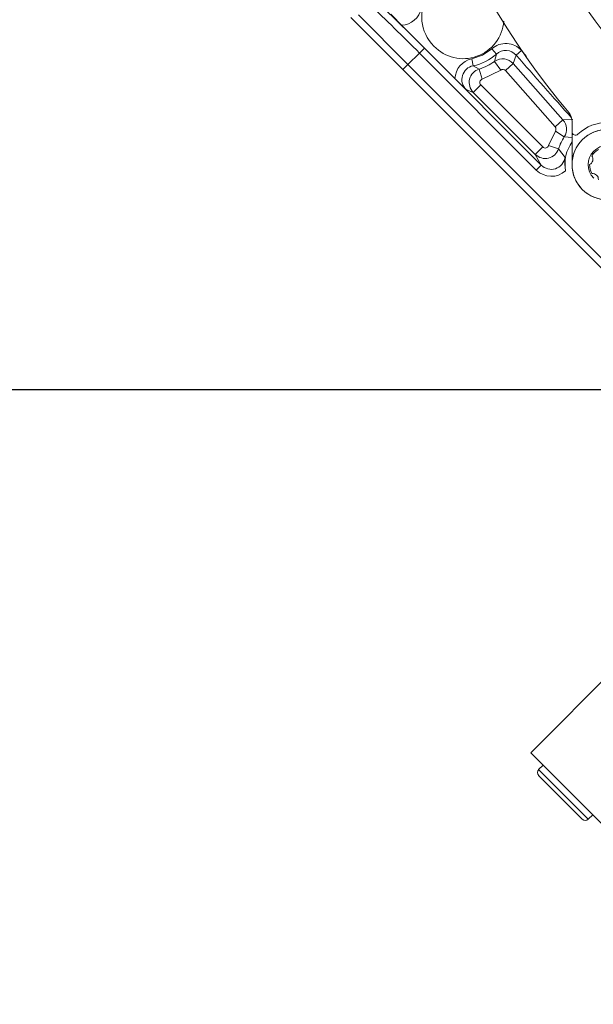
# Model space of a CAD drawing. Units: millimetres. Extents: x 68375 to 97461, y 20535 to 43826.
# Drawn here: x 92928 to 93010, y 30212 to 30352 of the extents above; entities that cross this region are included whole.
import ezdxf

# ---------------------------------------------------------------- set-up
doc = ezdxf.new("R2010")
doc.units = ezdxf.units.MM
doc.header["$LTSCALE"] = 50
doc.layers.get('Defpoints').update_dxf_attribs({"color": 4})
doc.layers.add('0_Koty', color=153, linetype='Continuous', lineweight=5)
doc.layers.add('0_Tenka', color=9, linetype='Continuous', lineweight=5)
doc.layers.add('0_netisk', color=251, linetype='Continuous', plot=False)
doc.styles.get("Standard").update_dxf_attribs({"font": 'tahoma.ttf'})
doc.dimstyles.new('PU_25', dxfattribs={"dimscale": 25, "dimtxt": 2.5, "dimasz": 2.5, "dimexe": 1.25, "dimexo": 3, "dimtad": 1, "dimtxsty": 'Standard', "dimcen": 2.5, "dimclrd": 256, "dimclre": 256, "dimclrt": 256, "dimadec": 0, "dimazin": 0, "dimtfac": 1, "dimtmove": 0, "dimatfit": 3, "dimfxl": 1, "dimtfill": 1, "dimlwd": -1, "dimlwe": -1, "dimarcsym": 0})

# ---------------------------------------------------------------- blocks, each defined once
blk = doc.blocks.new('*D36')
at = {"layer": '0_Koty', "transparency": 16777216}
for p, q in [((93438.66, 30359.15), (91814.21, 30359.15)), ((91851.71, 30284.15), (91851.71, 29234.15)), ((92088.65, 29159.15), (91814.21, 29159.15))]:
    blk.add_line(p, q, dxfattribs=at)
for points in [[(91839.21, 30284.15), (91864.21, 30284.15), (91851.71, 30359.15)], [(91839.21, 29234.15), (91864.21, 29234.15), (91851.71, 29159.15)]]:
    blk.add_solid(points, dxfattribs=at)
at = {"layer": 'Defpoints', "color": 0, "transparency": 16777216}
for p in [(93528.66, 30359.15), (91851.71, 29159.15), (92178.65, 29159.15)]:
    blk.add_point(p, dxfattribs=at)
at = {"layer": '0_Koty', "transparency": 16777216, "insert": (91754.84, 29759.15), "char_height": 75, "attachment_point": 2, "rotation": 90, "bg_fill": 3, "box_fill_scale": 1.1, "bg_fill_color": 256, "bg_fill_true_color": 13158600, "bg_fill_transparency": 0}
blk.add_mtext('1200', dxfattribs=at)
blk = doc.blocks.new('*D111')
at = {"layer": '0_Koty', "transparency": 16777216}
for p, q in [((92903.66, 31534.15), (91614.21, 31534.15)), ((91651.71, 31459.15), (91651.71, 30374.15)), ((92388.65, 30299.15), (91614.21, 30299.15))]:
    blk.add_line(p, q, dxfattribs=at)
for points in [[(91639.21, 31459.15), (91664.21, 31459.15), (91651.71, 31534.15)], [(91639.21, 30374.15), (91664.21, 30374.15), (91651.71, 30299.15)]]:
    blk.add_solid(points, dxfattribs=at)
at = {"layer": 'Defpoints', "color": 0, "transparency": 16777216}
for p in [(92993.66, 31534.15), (91651.71, 30299.15), (92478.65, 30299.15)]:
    blk.add_point(p, dxfattribs=at)
at = {"layer": '0_Koty', "transparency": 16777216, "insert": (91554.84, 30916.65), "char_height": 75, "attachment_point": 2, "rotation": 90, "bg_fill": 3, "box_fill_scale": 1.1, "bg_fill_color": 256, "bg_fill_true_color": 13158600, "bg_fill_transparency": 0}
blk.add_mtext('1235', dxfattribs=at)
blk = doc.blocks.new('*D120')
at = {"layer": '0_Koty', "transparency": 16777216}
for p, q in [((94520.02, 30418.72), (93995.59, 30149.16)), ((93128.43, 29703.44), (93928.88, 30114.87)), ((93061.73, 29669.15), (92995.02, 29634.86))]:
    blk.add_line(p, q, dxfattribs=at)
for points in [[(93989.87, 30160.27), (94001.3, 30138.04), (93928.88, 30114.87)], [(93056.01, 29680.27), (93067.44, 29658.03), (93128.43, 29703.44)]]:
    blk.add_solid(points, dxfattribs=at)
at = {"layer": 'Defpoints', "color": 0, "transparency": 16777216}
for p in [(93928.88, 30114.87), (93128.43, 29703.44)]:
    blk.add_point(p, dxfattribs=at)
at = {"layer": '0_Koty', "transparency": 16777216, "insert": (94264.12, 30353.68), "char_height": 75, "attachment_point": 5, "rotation": 27.2033, "bg_fill": 3, "box_fill_scale": 1.1, "bg_fill_color": 256, "bg_fill_true_color": 13158600, "bg_fill_transparency": 0}
blk.add_mtext('MAX {\\fArial|b0|i0|c238|p34;∅900}', dxfattribs=at)

msp = doc.modelspace()

# ---------------------------------------------------------------- linework, layer by layer
at = {"layer": '0_netisk'}
msp.add_xline((92478.653, 30299.154), (1, 0), dxfattribs=at)

# ---------------------------------------------------------------- next in the draw order: dimensions: what is measured, and where the dimension line sits
at = {"layer": '0_Koty'}
dim = msp.add_linear_dim(base=(91851.708, 29159.154), p1=(93528.658, 30359.154), p2=(92178.653, 29159.154), angle=90, dimstyle='PU_25', override={"dimscale": 30}, dxfattribs=at)
dim.commit()
dim.dimension.update_dxf_attribs({"geometry": '*D36', "text_midpoint": (91793.897, 29759.154)})

# ---------------------------------------------------------------- next in the draw order: dimensions: what is measured, and where the dimension line sits
dim = msp.add_linear_dim(base=(91651.708, 30299.154), p1=(92993.658, 31534.154), p2=(92478.653, 30299.154), angle=90, dimstyle='PU_25', override={"dimscale": 30}, dxfattribs=at)
dim.commit()
dim.dimension.update_dxf_attribs({"geometry": '*D111', "text_midpoint": (91593.897, 30916.654)})
dim = msp.add_diameter_dim_2p(p1=(93128.432, 29703.437), p2=(93928.883, 30114.871), text='MAX {\\fArial|b0|i0|c238|p34;<>}', dimstyle='PU_25', override={"dimscale": 30}, dxfattribs=at)
dim.commit()
dim.dimension.update_dxf_attribs({"geometry": '*D120', "text_midpoint": (94264.119, 30353.679)})

# ---------------------------------------------------------------- next in the draw order: linework, layer by layer
at = {"layer": '0_Tenka'}
for p, q in [((92975.431, 30352.132), (92982.855, 30344.708)), ((92976.491, 30352.486), (92983.562, 30345.415)), ((92982.641, 30351.023), (92990.253, 30343.411)), ((92985.198, 30347.051), (92983.562, 30345.415)), ((92985.198, 30347.051), (92985.905, 30347.757)), ((93001.853, 30330.396), (92985.198, 30347.051)), ((93002.56, 30331.103), (92985.905, 30347.757)), ((92995.5, 30347.653), (92996.166, 30346.908)), ((92996.166, 30346.908), (92995.914, 30345.863)), ((92998.999, 30346.741), (92999.748, 30347.397)), ((92999.748, 30347.397), (93000.472, 30346.578)), ((92992.651, 30346.224), (92992.85, 30345.245)), ((92995.914, 30345.863), (92996.778, 30344.64)), ((92998.566, 30345.546), (92997.442, 30344.562)), ((92998.566, 30345.546), (92998.999, 30346.741)), ((93005.648, 30337.537), (92998.566, 30345.546)), ((92982.855, 30344.708), (92983.562, 30345.415)), ((92982.855, 30344.708), (93052.453, 30275.11)), ((92983.562, 30345.415), (93053.16, 30275.817)), ((92993.705, 30344.78), (92992.85, 30345.245)), ((92994.144, 30343.348), (92993.705, 30344.78)), ((92994.144, 30343.348), (92996.778, 30344.64)), ((92997.442, 30344.562), (93004.534, 30336.542)), ((92991.839, 30341.873), (92992.877, 30341.457)), ((92993.937, 30342.517), (92992.877, 30341.457)), ((92992.877, 30341.457), (93001.711, 30332.622)), ((93002.771, 30333.682), (92993.937, 30342.517)), ((93005.648, 30337.537), (93004.534, 30336.542)), ((93007.072, 30337.613), (93005.648, 30337.537)), ((93006.946, 30335.863), (93006.946, 30337.309)), ((93004.58, 30335.94), (93003.6, 30333.879)), ((93005.835, 30335.128), (93004.58, 30335.94)), ((93006.946, 30335.863), (93006.946, 30331.173)), ((93005.835, 30335.128), (93006.946, 30335.046)), ((93001.711, 30332.622), (93002.771, 30333.682)), ((93003.6, 30333.879), (93005.021, 30333.418)), ((93005.949, 30332.171), (93005.021, 30333.418)), ((93001.711, 30332.622), (93002.56, 30331.103)), ((93002.56, 30331.103), (93001.853, 30330.396)), ((93003.596, 30323.962), (93003.601, 30323.962)), ((93007.564, 30319.999), (93007.564, 30319.994)), ((93001.057, 30247.451), (93017.674, 30264.068)), ((93045.958, 30202.55), (93001.057, 30247.451)), ((93002.188, 30245.047), (93002.825, 30245.684)), ((93002.188, 30245.047), (93002.825, 30245.684)), ((93009.259, 30237.976), (93002.188, 30245.047)), ((93009.259, 30237.976), (93002.188, 30245.047)), ((93008.411, 30237.976), (93002.188, 30244.199)), ((93008.411, 30237.976), (93002.188, 30244.199)), ((93009.896, 30238.613), (93009.259, 30237.976)), ((93009.896, 30238.613), (93009.259, 30237.976))]:
    msp.add_line(p, q, dxfattribs=at)
at = {"layer": '0_Tenka', "flags": 128}
for points in [[(92985.905, 30347.757), (92983.962, 30349.691), (92982.044, 30351.583), (92980.183, 30353.4), (92978.411, 30355.113)], [(92992.651, 30346.224), (92994.171, 30346.749), (92995.5, 30347.653)], [(92990.253, 30343.411), (92990.862, 30342.811), (92991.839, 30341.873)], [(93007.796, 30328.384), (93008.411, 30327.637), (93008.439, 30327.61)]]:
    msp.add_lwpolyline(points, dxfattribs=at)
at = {"layer": '0_Tenka'}
msp.add_circle((93011.946, 30331.173), 5, dxfattribs=at)
for centre, radius, start, end in [((93089.728, 30408.955), 109, 139.80031, 220.19969), ((92991.422, 30352.207), 5.893, 67.86064, 225.10568), ((93089.728, 30408.955), 98, 211.59007, 238.40993), ((92648.378, 30010.688), 476.013, 44.96103, 46.16477), ((93040.312, 30408.501), 81.423, 223.34861, 224.90366), ((92982.519, 30354.014), 2.993, 272.32411, 348.57677), ((92991.439, 30352.046), 5.792, 223.85975, 355.52249), ((92997.498, 30345.426), 2.992, 41.21589, 131.88997), ((92991.434, 30352.205), 7.102, 281.49836, 311.7736), ((92997.5, 30345.433), 1.989, 41.10785, 132.1378), ((92993.244, 30343.29), 2.993, 101.42324, 177.67588), ((92991.434, 30352.205), 7.764, 287.00831, 305.23799), ((92997.063, 30344.223), 2.003, 41.36905, 125.00547), ((93863.201, 31103.05), 1148.412, 221.190878, 221.784203), ((92993.24, 30343.29), 1.993, 101.28261, 225.34944), ((92994.296, 30342.868), 2.002, 107.17574, 224.83106), ((92997.067, 30344.232), 0.5, 41.3402, 125.24524), ((92994.291, 30342.87), 0.5, 107.14455, 224.93641), ((93004.946, 30337.309), 2, 0, 40.19969), ((93004.146, 30336.209), 2.005, 327.37153, 41.47345), ((93011.946, 30331.173), 6, 316.18694, 133.81306), ((93004.164, 30336.211), 0.496, 326.93737, 41.90761), ((93011.946, 30331.173), 5, 45, 225), ((93007.446, 30335.863), 0.5, 180, 313.81306), ((93011.946, 30331.173), 7.28, 147.09062, 162.03467), ((93011.603, 30331.198), 5.664, 145.29119, 189.15147), ((93011.946, 30331.173), 5, 225, 45), ((93003.12, 30334.046), 2.003, 225.30742, 341.73655), ((93003.125, 30334.035), 0.5, 224.89358, 341.84142), ((93011.946, 30331.173), 2.71, 45, 225), ((93011.946, 30331.173), 2.5, 120.07006, 149.92994), ((93003.986, 30332.487), 1.988, 224.13535, 350.83629), ((93013.95, 30331.496), 8.029, 175.18044, 188.58698), ((93009.056, 30331.947), 0.87, 296.65793, 33.34207), ((93003.983, 30332.507), 2.999, 224.73707, 312.53596), ((93011.946, 30331.173), 2.5, 180.07006, 209.92994), ((93009.831, 30329.057), 0.87, 356.65793, 93.34207), ((93002.613, 30244.623), 0.6, 135, 225), ((93002.613, 30244.623), 0.6, 135, 225), ((93008.835, 30238.4), 0.6, 225, 315), ((93008.835, 30238.4), 0.6, 225, 315)]:
    msp.add_arc(centre, radius, start, end, dxfattribs=at)

doc.saveas('drawing.dxf')
